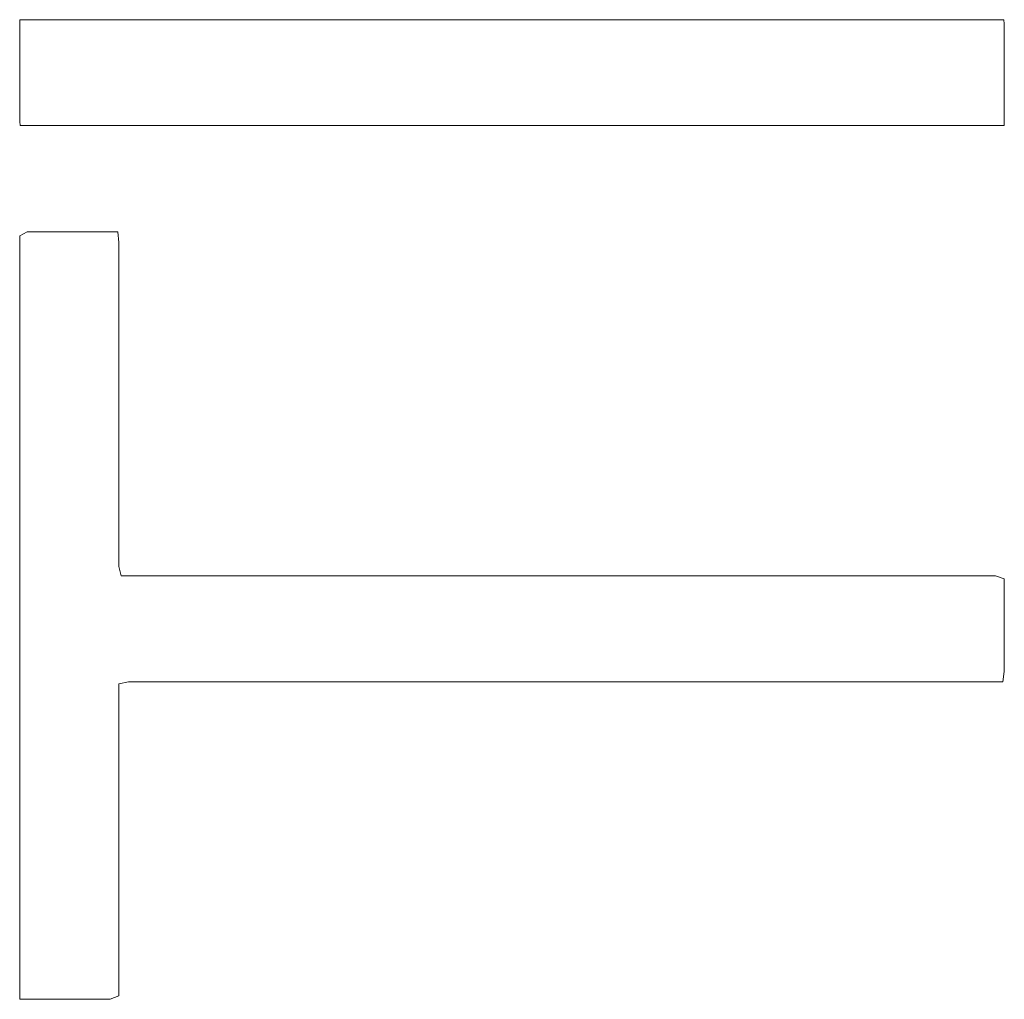
# Model space of a CAD drawing. Units: millimetres. Extents: x 0 to 2107, y 0 to 1485.
# Drawn here: x 219 to 223, y 720 to 724 of the extents above; entities that cross this region are included whole.
import ezdxf

# ---------------------------------------------------------------- set-up
doc = ezdxf.new("R2010")
doc.units = ezdxf.units.MM
doc.header["$LTSCALE"] = 2.5
doc.layers.add('MODEL', color=7, linetype='Continuous', lineweight=20)

msp = doc.modelspace()

# ---------------------------------------------------------------- linework, layer by layer
at = {"layer": 'MODEL'}
for p, q in [((218.9582, 724.1615), (218.9769, 724.1615)), ((218.9582, 724.1423), (218.9582, 724.1615)), ((218.9769, 724.1615), (218.9956, 724.1615)), ((218.9956, 724.1615), (219.0143, 724.1615)), ((219.0143, 724.1615), (219.0331, 724.1615)), ((219.0331, 724.1615), (219.0518, 724.1615)), ((219.0518, 724.1615), (219.0706, 724.1615)), ((219.0706, 724.1615), (219.0893, 724.1615)), ((219.0893, 724.1615), (219.1081, 724.1615)), ((219.1081, 724.1615), (219.1269, 724.1615)), ((219.1269, 724.1615), (219.1457, 724.1615)), ((219.1457, 724.1615), (219.1645, 724.1615)), ((219.1645, 724.1615), (219.1832, 724.1615)), ((219.1832, 724.1615), (219.202, 724.1615)), ((219.202, 724.1615), (219.2208, 724.1615)), ((219.2208, 724.1615), (219.2396, 724.1615)), ((219.2396, 724.1615), (219.2584, 724.1615)), ((219.2584, 724.1615), (219.2772, 724.1615)), ((219.2772, 724.1615), (219.2961, 724.1615)), ((219.2961, 724.1615), (219.3149, 724.1615)), ((219.3149, 724.1615), (219.3337, 724.1615)), ((219.3337, 724.1615), (219.3526, 724.1615)), ((219.3526, 724.1615), (219.3714, 724.1615)), ((219.3714, 724.1615), (219.3903, 724.1615)), ((219.3903, 724.1615), (219.4091, 724.1615)), ((219.4091, 724.1615), (219.428, 724.1615)), ((219.428, 724.1615), (219.4469, 724.1615)), ((219.4469, 724.1615), (219.4657, 724.1615)), ((219.4657, 724.1615), (219.4846, 724.1615)), ((219.4846, 724.1615), (219.5035, 724.1615)), ((219.5035, 724.1615), (219.5224, 724.1615)), ((219.5224, 724.1615), (219.5413, 724.1615)), ((219.5413, 724.1615), (219.5601, 724.1615)), ((219.5601, 724.1615), (219.5791, 724.1615)), ((219.5791, 724.1615), (219.598, 724.1615)), ((219.598, 724.1615), (219.6169, 724.1615)), ((219.6169, 724.1615), (219.6358, 724.1615)), ((219.6358, 724.1615), (219.6547, 724.1615)), ((219.6547, 724.1615), (219.6737, 724.1615)), ((219.6737, 724.1615), (219.6926, 724.1615)), ((219.6926, 724.1615), (219.7116, 724.1615)), ((219.7116, 724.1615), (219.7305, 724.1615)), ((219.7305, 724.1615), (219.7495, 724.1615)), ((219.7495, 724.1615), (219.7684, 724.1615)), ((219.7684, 724.1615), (219.7874, 724.1615)), ((219.7874, 724.1615), (219.8064, 724.1615)), ((219.8064, 724.1615), (219.8253, 724.1615)), ((219.8253, 724.1615), (219.8443, 724.1615)), ((219.8443, 724.1615), (219.8633, 724.1615)), ((219.8633, 724.1615), (219.8823, 724.1615)), ((219.8823, 724.1615), (219.9013, 724.1615)), ((219.9013, 724.1615), (219.9203, 724.1615)), ((219.9203, 724.1615), (219.9393, 724.1615)), ((219.9393, 724.1615), (219.9583, 724.1615)), ((219.9583, 724.1615), (219.9773, 724.1615)), ((219.9773, 724.1615), (219.9964, 724.1615)), ((219.9964, 724.1615), (220.0154, 724.1615)), ((220.0154, 724.1615), (220.0344, 724.1615)), ((220.0344, 724.1615), (220.0535, 724.1615)), ((220.0535, 724.1615), (220.0725, 724.1615)), ((220.0725, 724.1615), (220.0916, 724.1615)), ((220.0916, 724.1615), (220.1106, 724.1615)), ((220.1106, 724.1615), (220.1296, 724.1615)), ((220.1296, 724.1615), (220.1487, 724.1615)), ((220.1487, 724.1615), (220.1678, 724.1615)), ((220.1678, 724.1615), (220.1868, 724.1615)), ((220.1868, 724.1615), (220.2059, 724.1615)), ((220.2059, 724.1615), (220.2249, 724.1615)), ((220.2249, 724.1615), (220.244, 724.1615)), ((220.244, 724.1615), (220.2631, 724.1615)), ((220.2631, 724.1615), (220.2822, 724.1615)), ((220.2822, 724.1615), (220.3012, 724.1615)), ((220.3012, 724.1615), (220.3203, 724.1615)), ((220.3203, 724.1615), (220.3394, 724.1615)), ((220.3394, 724.1615), (220.3585, 724.1615)), ((220.3585, 724.1615), (220.3776, 724.1615)), ((220.3776, 724.1615), (220.3967, 724.1615)), ((220.3967, 724.1615), (220.4158, 724.1615)), ((220.4158, 724.1615), (220.4349, 724.1615)), ((220.4349, 724.1615), (220.454, 724.1615)), ((220.454, 724.1615), (220.4731, 724.1615)), ((220.4731, 724.1615), (220.4922, 724.1615)), ((220.4922, 724.1615), (220.5114, 724.1615)), ((220.5114, 724.1615), (220.5305, 724.1615)), ((220.5305, 724.1615), (220.5496, 724.1615)), ((220.5496, 724.1615), (220.5687, 724.1615)), ((220.5687, 724.1615), (220.5879, 724.1615)), ((220.5879, 724.1615), (220.607, 724.1615)), ((220.607, 724.1615), (220.6261, 724.1615)), ((220.6261, 724.1615), (220.6452, 724.1615)), ((220.6452, 724.1615), (220.6644, 724.1615)), ((220.6644, 724.1615), (220.6835, 724.1615)), ((220.6835, 724.1615), (220.7027, 724.1615)), ((220.7027, 724.1615), (220.7218, 724.1615)), ((220.7218, 724.1615), (220.7409, 724.1615)), ((220.7409, 724.1615), (220.7601, 724.1615)), ((220.7601, 724.1615), (220.7793, 724.1615)), ((220.7793, 724.1615), (220.7984, 724.1615)), ((220.7984, 724.1615), (220.8176, 724.1615)), ((220.8176, 724.1615), (220.8367, 724.1615)), ((220.8367, 724.1615), (220.8559, 724.1615)), ((220.8559, 724.1615), (220.875, 724.1615)), ((220.875, 724.1615), (220.8942, 724.1615)), ((220.8942, 724.1615), (220.9134, 724.1615)), ((220.9134, 724.1615), (220.9326, 724.1615)), ((220.9326, 724.1615), (220.9517, 724.1615)), ((220.9517, 724.1615), (220.9709, 724.1615)), ((220.9709, 724.1615), (220.99, 724.1615)), ((220.99, 724.1615), (221.0092, 724.1615)), ((221.0092, 724.1615), (221.0284, 724.1615)), ((221.0284, 724.1615), (221.0476, 724.1615)), ((221.0476, 724.1615), (221.0668, 724.1615)), ((221.0668, 724.1615), (221.086, 724.1615)), ((221.086, 724.1615), (221.1051, 724.1615)), ((221.1051, 724.1615), (221.1243, 724.1615)), ((221.1243, 724.1615), (221.1435, 724.1615)), ((221.1435, 724.1615), (221.1627, 724.1615)), ((221.1627, 724.1615), (221.1819, 724.1615)), ((221.1819, 724.1615), (221.2011, 724.1615)), ((221.2011, 724.1615), (221.2202, 724.1615)), ((221.2202, 724.1615), (221.2394, 724.1615)), ((221.2394, 724.1615), (221.2586, 724.1615)), ((221.2586, 724.1615), (221.2778, 724.1615)), ((221.2778, 724.1615), (221.297, 724.1615)), ((221.297, 724.1615), (221.3162, 724.1615)), ((221.3162, 724.1615), (221.3354, 724.1615)), ((221.3354, 724.1615), (221.3546, 724.1615)), ((221.3546, 724.1615), (221.3738, 724.1615)), ((221.3738, 724.1615), (221.393, 724.1615)), ((221.393, 724.1615), (221.4121, 724.1615)), ((221.4121, 724.1615), (221.4314, 724.1615)), ((221.4314, 724.1615), (221.4505, 724.1615)), ((221.4505, 724.1615), (221.4698, 724.1615)), ((221.4698, 724.1615), (221.4889, 724.1615)), ((221.4889, 724.1615), (221.5082, 724.1615)), ((221.5082, 724.1615), (221.5273, 724.1615)), ((221.5273, 724.1615), (221.5465, 724.1615)), ((221.5465, 724.1615), (221.5657, 724.1615)), ((221.5657, 724.1615), (221.5849, 724.1615)), ((221.5849, 724.1615), (221.6041, 724.1615)), ((221.6041, 724.1615), (221.6233, 724.1615)), ((221.6233, 724.1615), (221.6425, 724.1615)), ((221.6425, 724.1615), (221.6617, 724.1615)), ((221.6617, 724.1615), (221.6809, 724.1615)), ((221.6809, 724.1615), (221.7001, 724.1615)), ((221.7001, 724.1615), (221.7193, 724.1615)), ((221.7193, 724.1615), (221.7385, 724.1615)), ((221.7385, 724.1615), (221.7577, 724.1615)), ((221.7577, 724.1615), (221.7769, 724.1615)), ((221.7769, 724.1615), (221.7961, 724.1615)), ((221.7961, 724.1615), (221.8153, 724.1615)), ((221.8153, 724.1615), (221.8345, 724.1615)), ((221.8345, 724.1615), (221.8537, 724.1615)), ((221.8537, 724.1615), (221.8729, 724.1615)), ((221.8729, 724.1615), (221.892, 724.1615)), ((221.892, 724.1615), (221.9113, 724.1615)), ((221.9113, 724.1615), (221.9304, 724.1615)), ((221.9304, 724.1615), (221.9496, 724.1615)), ((221.9496, 724.1615), (221.9688, 724.1615)), ((221.9688, 724.1615), (221.988, 724.1615)), ((221.988, 724.1615), (222.0072, 724.1615)), ((222.0072, 724.1615), (222.0264, 724.1615)), ((222.0264, 724.1615), (222.0455, 724.1615)), ((222.0455, 724.1615), (222.0647, 724.1615)), ((222.0647, 724.1615), (222.0839, 724.1615)), ((222.0839, 724.1615), (222.1031, 724.1615)), ((222.1031, 724.1615), (222.1223, 724.1615)), ((222.1223, 724.1615), (222.1414, 724.1615)), ((222.1414, 724.1615), (222.1606, 724.1615)), ((222.1606, 724.1615), (222.1798, 724.1615)), ((222.1798, 724.1615), (222.1989, 724.1615)), ((222.1989, 724.1615), (222.2181, 724.1615)), ((222.2181, 724.1615), (222.2373, 724.1615)), ((222.2373, 724.1615), (222.2564, 724.1615)), ((222.2564, 724.1615), (222.2756, 724.1615)), ((222.2756, 724.1615), (222.2948, 724.1615)), ((222.2948, 724.1615), (222.3139, 724.1615)), ((222.3139, 724.1615), (222.3331, 724.1615)), ((222.3331, 724.1615), (222.3522, 724.1615)), ((222.3522, 724.1615), (222.3714, 724.1615)), ((222.3714, 724.1615), (222.3905, 724.1615)), ((222.3905, 724.1615), (222.4097, 724.1615)), ((222.4097, 724.1615), (222.4288, 724.1615)), ((222.4288, 724.1615), (222.448, 724.1615)), ((222.448, 724.1615), (222.4671, 724.1615)), ((222.4671, 724.1615), (222.4863, 724.1615)), ((222.4863, 724.1615), (222.5054, 724.1615)), ((222.5054, 724.1615), (222.5245, 724.1615)), ((222.5245, 724.1615), (222.5437, 724.1615)), ((222.5437, 724.1615), (222.5628, 724.1615)), ((222.5628, 724.1615), (222.5819, 724.1615)), ((222.5819, 724.1615), (222.601, 724.1615)), ((222.601, 724.1615), (222.6202, 724.1615)), ((222.6202, 724.1615), (222.6393, 724.1615)), ((222.6393, 724.1615), (222.6584, 724.1615)), ((222.6584, 724.1615), (222.6775, 724.1615)), ((222.6775, 724.1615), (222.6966, 724.1615)), ((222.6966, 724.1615), (222.7157, 724.1615)), ((222.7157, 724.1615), (222.7348, 724.1615)), ((222.7348, 724.1615), (222.7539, 724.1615)), ((222.7539, 724.1615), (222.773, 724.1615)), ((222.773, 724.1615), (222.7921, 724.1615)), ((222.7921, 724.1615), (222.8112, 724.1615)), ((222.8112, 724.1615), (222.8303, 724.1615)), ((222.8303, 724.1615), (222.8493, 724.1615)), ((222.8493, 724.1615), (222.8684, 724.1615)), ((222.8684, 724.1615), (222.8875, 724.1615)), ((222.8875, 724.1615), (222.9066, 724.1615)), ((222.9066, 724.1615), (222.9256, 724.1615)), ((222.9256, 724.1615), (222.9447, 724.1615)), ((222.9447, 724.1615), (222.9638, 724.1615)), ((222.9638, 724.1615), (222.9828, 724.1615)), ((222.9828, 724.1615), (223.0019, 724.1615)), ((223.0019, 724.1615), (223.0209, 724.1615)), ((223.0209, 724.1615), (223.04, 724.1615)), ((223.04, 724.1615), (223.059, 724.1615)), ((223.059, 724.1615), (223.078, 724.1615)), ((223.078, 724.1615), (223.0971, 724.1615)), ((223.0971, 724.1615), (223.1161, 724.1615)), ((223.1161, 724.1615), (223.1351, 724.1615)), ((223.1351, 724.1615), (223.1541, 724.1615)), ((223.1541, 724.1615), (223.1731, 724.1615)), ((223.1731, 724.1615), (223.1922, 724.1615)), ((223.1922, 724.1615), (223.2112, 724.1615)), ((223.2112, 724.1615), (223.2302, 724.1615)), ((223.2302, 724.1615), (223.2491, 724.1615)), ((223.2491, 724.1615), (223.2681, 724.1615)), ((223.2681, 724.1615), (223.2871, 724.1615)), ((223.2871, 724.1615), (223.3061, 724.1615)), ((223.3061, 724.1615), (223.3251, 724.1615)), ((223.3251, 724.1615), (223.3441, 724.1615)), ((223.3441, 724.1615), (223.3631, 724.1615)), ((223.3631, 724.1615), (223.382, 724.1615)), ((223.382, 724.1615), (223.401, 724.1615)), ((223.401, 724.1615), (223.4206, 724.1606)), ((223.4206, 724.1606), (223.4221, 724.1425)), ((218.9582, 724.1231), (218.9582, 724.1423)), ((218.9582, 724.1039), (218.9582, 724.1231)), ((223.4221, 724.1425), (223.4221, 724.1233)), ((223.4221, 724.1233), (223.4221, 724.1041)), ((218.9582, 724.0847), (218.9582, 724.1039)), ((218.9582, 724.0655), (218.9582, 724.0847)), ((223.4221, 724.1041), (223.4221, 724.0849)), ((223.4221, 724.0849), (223.4221, 724.0657)), ((218.9582, 724.0463), (218.9582, 724.0655)), ((218.9582, 724.0271), (218.9582, 724.0463)), ((218.9582, 724.0079), (218.9582, 724.0271)), ((223.4221, 724.0657), (223.4221, 724.0465)), ((223.4221, 724.0465), (223.4221, 724.0273)), ((223.4221, 724.0273), (223.4221, 724.0081)), ((218.9582, 723.9887), (218.9582, 724.0079)), ((218.9582, 723.9695), (218.9582, 723.9887)), ((223.4221, 724.0081), (223.4221, 723.9889)), ((223.4221, 723.9889), (223.4221, 723.9697)), ((218.9582, 723.9503), (218.9582, 723.9695)), ((218.9582, 723.9311), (218.9582, 723.9503)), ((223.4221, 723.9697), (223.4221, 723.9505)), ((223.4221, 723.9505), (223.4221, 723.9313)), ((218.9582, 723.9119), (218.9582, 723.9311)), ((218.9582, 723.8927), (218.9582, 723.9119)), ((218.9582, 723.8735), (218.9582, 723.8927)), ((223.4221, 723.9313), (223.4221, 723.9121)), ((223.4221, 723.9121), (223.4221, 723.8929)), ((223.4221, 723.8929), (223.4221, 723.8737)), ((218.9582, 723.8543), (218.9582, 723.8735)), ((218.9582, 723.8351), (218.9582, 723.8543)), ((223.4221, 723.8737), (223.4221, 723.8545)), ((223.4221, 723.8545), (223.4221, 723.8353)), ((218.9582, 723.816), (218.9582, 723.8351)), ((218.9582, 723.7967), (218.9582, 723.816)), ((223.4221, 723.8353), (223.4221, 723.8161)), ((223.4221, 723.8161), (223.4221, 723.7969)), ((218.9581, 723.7391), (218.9582, 723.7583)), ((218.9582, 723.7776), (218.9582, 723.7967)), ((218.9582, 723.7583), (218.9582, 723.7776)), ((223.4221, 723.7585), (223.422, 723.7394)), ((223.4221, 723.7969), (223.4221, 723.7777)), ((223.4221, 723.7777), (223.4221, 723.7585)), ((218.9581, 723.7199), (218.9581, 723.7391)), ((218.9581, 723.7007), (218.9581, 723.7199)), ((223.4222, 723.72), (223.4219, 723.7011)), ((223.422, 723.7394), (223.4222, 723.72)), ((218.9596, 723.6827), (218.9581, 723.7007)), ((218.979, 723.6818), (218.9596, 723.6827)), ((218.9978, 723.6818), (218.979, 723.6818)), ((219.0165, 723.6818), (218.9978, 723.6818)), ((219.0352, 723.6818), (219.0165, 723.6818)), ((219.0539, 723.6818), (219.0352, 723.6818)), ((219.0727, 723.6818), (219.0539, 723.6818)), ((219.0914, 723.6818), (219.0727, 723.6818)), ((219.1102, 723.6818), (219.0914, 723.6818)), ((219.129, 723.6818), (219.1102, 723.6818)), ((219.1477, 723.6818), (219.129, 723.6818)), ((219.1665, 723.6818), (219.1477, 723.6818)), ((219.1853, 723.6818), (219.1665, 723.6818)), ((219.2041, 723.6818), (219.1853, 723.6818)), ((219.2229, 723.6818), (219.2041, 723.6818)), ((219.2417, 723.6818), (219.2229, 723.6818)), ((219.2605, 723.6818), (219.2417, 723.6818)), ((219.2793, 723.6818), (219.2605, 723.6818)), ((219.2981, 723.6818), (219.2793, 723.6818)), ((219.3169, 723.6818), (219.2981, 723.6818)), ((219.3358, 723.6818), (219.3169, 723.6818)), ((219.3546, 723.6818), (219.3358, 723.6818)), ((219.3734, 723.6818), (219.3546, 723.6818)), ((219.3923, 723.6818), (219.3734, 723.6818)), ((219.4112, 723.6818), (219.3923, 723.6818)), ((219.43, 723.6818), (219.4112, 723.6818)), ((219.4489, 723.6818), (219.43, 723.6818)), ((219.4678, 723.6818), (219.4489, 723.6818)), ((219.4867, 723.6818), (219.4678, 723.6818)), ((219.5055, 723.6818), (219.4867, 723.6818)), ((219.5244, 723.6818), (219.5055, 723.6818)), ((219.5433, 723.6818), (219.5244, 723.6818)), ((219.5622, 723.6818), (219.5433, 723.6818)), ((219.5811, 723.6818), (219.5622, 723.6818)), ((219.6001, 723.6818), (219.5811, 723.6818)), ((219.619, 723.6818), (219.6001, 723.6818)), ((219.6379, 723.6818), (219.619, 723.6818)), ((219.6568, 723.6818), (219.6379, 723.6818)), ((219.6758, 723.6818), (219.6568, 723.6818)), ((219.6947, 723.6818), (219.6758, 723.6818)), ((219.7137, 723.6818), (219.6947, 723.6818)), ((219.7326, 723.6818), (219.7137, 723.6818)), ((219.7516, 723.6818), (219.7326, 723.6818)), ((219.7705, 723.6818), (219.7516, 723.6818)), ((219.7895, 723.6818), (219.7705, 723.6818)), ((219.8085, 723.6818), (219.7895, 723.6818)), ((219.8275, 723.6818), (219.8085, 723.6818)), ((219.8464, 723.6818), (219.8275, 723.6818)), ((219.8654, 723.6818), (219.8464, 723.6818)), ((219.8844, 723.6818), (219.8654, 723.6818)), ((219.9034, 723.6818), (219.8844, 723.6818)), ((219.9224, 723.6818), (219.9034, 723.6818)), ((219.9414, 723.6818), (219.9224, 723.6818)), ((219.9604, 723.6818), (219.9414, 723.6818)), ((219.9794, 723.6818), (219.9604, 723.6818)), ((219.9984, 723.6818), (219.9794, 723.6818)), ((220.0174, 723.6818), (219.9984, 723.6818)), ((220.0365, 723.6818), (220.0174, 723.6818)), ((220.0555, 723.6818), (220.0365, 723.6818)), ((220.0746, 723.6818), (220.0555, 723.6818)), ((220.0936, 723.6818), (220.0746, 723.6818)), ((220.1126, 723.6818), (220.0936, 723.6818)), ((220.1317, 723.6818), (220.1126, 723.6818)), ((220.1507, 723.6818), (220.1317, 723.6818)), ((220.1698, 723.6818), (220.1507, 723.6818)), ((220.1888, 723.6818), (220.1698, 723.6818)), ((220.2079, 723.6818), (220.1888, 723.6818)), ((220.227, 723.6818), (220.2079, 723.6818)), ((220.246, 723.6818), (220.227, 723.6818)), ((220.2651, 723.6818), (220.246, 723.6818)), ((220.2842, 723.6818), (220.2651, 723.6818)), ((220.3033, 723.6818), (220.2842, 723.6818)), ((220.3224, 723.6818), (220.3033, 723.6818)), ((220.3414, 723.6818), (220.3224, 723.6818)), ((220.3605, 723.6818), (220.3414, 723.6818)), ((220.3796, 723.6818), (220.3605, 723.6818)), ((220.3987, 723.6818), (220.3796, 723.6818)), ((220.4178, 723.6818), (220.3987, 723.6818)), ((220.4369, 723.6818), (220.4178, 723.6818)), ((220.456, 723.6818), (220.4369, 723.6818)), ((220.4751, 723.6818), (220.456, 723.6818)), ((220.4943, 723.6818), (220.4751, 723.6818)), ((220.5134, 723.6818), (220.4943, 723.6818)), ((220.5325, 723.6818), (220.5134, 723.6818)), ((220.5516, 723.6818), (220.5325, 723.6818)), ((220.5707, 723.6818), (220.5516, 723.6818)), ((220.5899, 723.6818), (220.5707, 723.6818)), ((220.609, 723.6818), (220.5899, 723.6818)), ((220.6281, 723.6818), (220.609, 723.6818)), ((220.6473, 723.6818), (220.6281, 723.6818)), ((220.6664, 723.6818), (220.6473, 723.6818)), ((220.6855, 723.6818), (220.6664, 723.6818)), ((220.7047, 723.6818), (220.6855, 723.6818)), ((220.7238, 723.6818), (220.7047, 723.6818)), ((220.743, 723.6818), (220.7238, 723.6818)), ((220.7621, 723.6818), (220.743, 723.6818)), ((220.7813, 723.6818), (220.7621, 723.6818)), ((220.8004, 723.6818), (220.7813, 723.6818)), ((220.8196, 723.6818), (220.8004, 723.6818)), ((220.8388, 723.6818), (220.8196, 723.6818)), ((220.8579, 723.6818), (220.8388, 723.6818)), ((220.8771, 723.6818), (220.8579, 723.6818)), ((220.8962, 723.6818), (220.8771, 723.6818)), ((220.9154, 723.6818), (220.8962, 723.6818)), ((220.9346, 723.6818), (220.9154, 723.6818)), ((220.9538, 723.6818), (220.9346, 723.6818)), ((220.9729, 723.6818), (220.9538, 723.6818)), ((220.9921, 723.6818), (220.9729, 723.6818)), ((221.0113, 723.6818), (220.9921, 723.6818)), ((221.0304, 723.6818), (221.0113, 723.6818)), ((221.0496, 723.6818), (221.0304, 723.6818)), ((221.0688, 723.6818), (221.0496, 723.6818)), ((221.088, 723.6818), (221.0688, 723.6818)), ((221.1072, 723.6818), (221.088, 723.6818)), ((221.1263, 723.6818), (221.1072, 723.6818)), ((221.1455, 723.6818), (221.1263, 723.6818)), ((221.1647, 723.6818), (221.1455, 723.6818)), ((221.1839, 723.6818), (221.1647, 723.6818)), ((221.2031, 723.6818), (221.1839, 723.6818)), ((221.2223, 723.6818), (221.2031, 723.6818)), ((221.2415, 723.6818), (221.2223, 723.6818)), ((221.2606, 723.6818), (221.2415, 723.6818)), ((221.2798, 723.6818), (221.2606, 723.6818)), ((221.299, 723.6818), (221.2798, 723.6818)), ((221.3182, 723.6818), (221.299, 723.6818)), ((221.3374, 723.6818), (221.3182, 723.6818)), ((221.3566, 723.6818), (221.3374, 723.6818)), ((221.3758, 723.6818), (221.3566, 723.6818)), ((221.395, 723.6818), (221.3758, 723.6818)), ((221.4142, 723.6818), (221.395, 723.6818)), ((221.4334, 723.6818), (221.4142, 723.6818)), ((221.4526, 723.6818), (221.4334, 723.6818)), ((221.4718, 723.6818), (221.4526, 723.6818)), ((221.491, 723.6818), (221.4718, 723.6818)), ((221.5102, 723.6818), (221.491, 723.6818)), ((221.5294, 723.6818), (221.5102, 723.6818)), ((221.5486, 723.6818), (221.5294, 723.6818)), ((221.5678, 723.6818), (221.5486, 723.6818)), ((221.587, 723.6818), (221.5678, 723.6818)), ((221.6062, 723.6818), (221.587, 723.6818)), ((221.6254, 723.6818), (221.6062, 723.6818)), ((221.6446, 723.6818), (221.6254, 723.6818)), ((221.6637, 723.6818), (221.6446, 723.6818)), ((221.683, 723.6818), (221.6637, 723.6818)), ((221.7021, 723.6818), (221.683, 723.6818)), ((221.7214, 723.6818), (221.7021, 723.6818)), ((221.7405, 723.6818), (221.7214, 723.6818)), ((221.7597, 723.6818), (221.7405, 723.6818)), ((221.7789, 723.6818), (221.7597, 723.6818)), ((221.7981, 723.6818), (221.7789, 723.6818)), ((221.8173, 723.6818), (221.7981, 723.6818)), ((221.8365, 723.6818), (221.8173, 723.6818)), ((221.8557, 723.6818), (221.8365, 723.6818)), ((221.8749, 723.6818), (221.8557, 723.6818)), ((221.8941, 723.6818), (221.8749, 723.6818)), ((221.9133, 723.6818), (221.8941, 723.6818)), ((221.9325, 723.6818), (221.9133, 723.6818)), ((221.9516, 723.6818), (221.9325, 723.6818)), ((221.9708, 723.6818), (221.9516, 723.6818)), ((221.99, 723.6818), (221.9708, 723.6818)), ((222.0092, 723.6818), (221.99, 723.6818)), ((222.0284, 723.6818), (222.0092, 723.6818)), ((222.0476, 723.6818), (222.0284, 723.6818)), ((222.0668, 723.6818), (222.0476, 723.6818)), ((222.0859, 723.6818), (222.0668, 723.6818)), ((222.1051, 723.6818), (222.0859, 723.6818)), ((222.1243, 723.6818), (222.1051, 723.6818)), ((222.1435, 723.6818), (222.1243, 723.6818)), ((222.1626, 723.6818), (222.1435, 723.6818)), ((222.1818, 723.6818), (222.1626, 723.6818)), ((222.201, 723.6818), (222.1818, 723.6818)), ((222.2201, 723.6818), (222.201, 723.6818)), ((222.2393, 723.6818), (222.2201, 723.6818)), ((222.2585, 723.6818), (222.2393, 723.6818)), ((222.2776, 723.6818), (222.2585, 723.6818)), ((222.2968, 723.6818), (222.2776, 723.6818)), ((222.3159, 723.6818), (222.2968, 723.6818)), ((222.3351, 723.6818), (222.3159, 723.6818)), ((222.3543, 723.6818), (222.3351, 723.6818)), ((222.3734, 723.6818), (222.3543, 723.6818)), ((222.3926, 723.6818), (222.3734, 723.6818)), ((222.4117, 723.6818), (222.3926, 723.6818)), ((222.4309, 723.6818), (222.4117, 723.6818)), ((222.45, 723.6818), (222.4309, 723.6818)), ((222.4691, 723.6818), (222.45, 723.6818)), ((222.4883, 723.6818), (222.4691, 723.6818)), ((222.5074, 723.6818), (222.4883, 723.6818)), ((222.5266, 723.6818), (222.5074, 723.6818)), ((222.5457, 723.6818), (222.5266, 723.6818)), ((222.5648, 723.6818), (222.5457, 723.6818)), ((222.5839, 723.6818), (222.5648, 723.6818)), ((222.603, 723.6818), (222.5839, 723.6818)), ((222.6222, 723.6818), (222.603, 723.6818)), ((222.6413, 723.6818), (222.6222, 723.6818)), ((222.6604, 723.6818), (222.6413, 723.6818)), ((222.6795, 723.6818), (222.6604, 723.6818)), ((222.6986, 723.6818), (222.6795, 723.6818)), ((222.7177, 723.6818), (222.6986, 723.6818)), ((222.7368, 723.6818), (222.7177, 723.6818)), ((222.7559, 723.6818), (222.7368, 723.6818)), ((222.775, 723.6818), (222.7559, 723.6818)), ((222.7941, 723.6818), (222.775, 723.6818)), ((222.8132, 723.6818), (222.7941, 723.6818)), ((222.8323, 723.6818), (222.8132, 723.6818)), ((222.8513, 723.6818), (222.8323, 723.6818)), ((222.8704, 723.6818), (222.8513, 723.6818)), ((222.8895, 723.6818), (222.8704, 723.6818)), ((222.9086, 723.6818), (222.8895, 723.6818)), ((222.9277, 723.6818), (222.9086, 723.6818)), ((222.9467, 723.6818), (222.9277, 723.6818)), ((222.9658, 723.6818), (222.9467, 723.6818)), ((222.9848, 723.6818), (222.9658, 723.6818)), ((223.0039, 723.6818), (222.9848, 723.6818)), ((223.0229, 723.6818), (223.0039, 723.6818)), ((223.042, 723.6818), (223.0229, 723.6818)), ((223.061, 723.6818), (223.042, 723.6818)), ((223.08, 723.6818), (223.061, 723.6818)), ((223.0991, 723.6818), (223.08, 723.6818)), ((223.1181, 723.6818), (223.0991, 723.6818)), ((223.1371, 723.6818), (223.1181, 723.6818)), ((223.1561, 723.6818), (223.1371, 723.6818)), ((223.1752, 723.6818), (223.1561, 723.6818)), ((223.1942, 723.6818), (223.1752, 723.6818)), ((223.2132, 723.6818), (223.1942, 723.6818)), ((223.2322, 723.6818), (223.2132, 723.6818)), ((223.2512, 723.6818), (223.2322, 723.6818)), ((223.2702, 723.6818), (223.2512, 723.6818)), ((223.2892, 723.6818), (223.2702, 723.6818)), ((223.3081, 723.6818), (223.2892, 723.6818)), ((223.3271, 723.6818), (223.3081, 723.6818)), ((223.3461, 723.6818), (223.3271, 723.6818)), ((223.365, 723.6819), (223.3461, 723.6818)), ((223.3841, 723.6817), (223.365, 723.6819)), ((223.4028, 723.682), (223.3841, 723.6817)), ((223.422, 723.6818), (223.4028, 723.682)), ((223.4219, 723.7011), (223.422, 723.6818)), ((218.9925, 723.1996), (218.9581, 723.1813)), ((218.9581, 723.1813), (218.9581, 723.1288)), ((219.0437, 723.1997), (218.9925, 723.1996)), ((219.095, 723.1997), (219.0437, 723.1997)), ((219.1462, 723.1997), (219.095, 723.1997)), ((219.1975, 723.1997), (219.1462, 723.1997)), ((219.2488, 723.1997), (219.1975, 723.1997)), ((219.3002, 723.1997), (219.2488, 723.1997)), ((219.3516, 723.1997), (219.3002, 723.1997)), ((219.4029, 723.1996), (219.3516, 723.1997)), ((219.4076, 723.1518), (219.4029, 723.1996)), ((219.4076, 723.0994), (219.4076, 723.1518)), ((218.9581, 723.1288), (218.9581, 723.0764)), ((219.4076, 723.047), (219.4076, 723.0994)), ((218.9581, 723.0764), (218.9582, 723.024)), ((219.4076, 722.9946), (219.4076, 723.047)), ((218.9582, 723.024), (218.9582, 722.9716)), ((218.9582, 722.9716), (218.9582, 722.9192)), ((219.4076, 722.9422), (219.4076, 722.9946)), ((218.9582, 722.9192), (218.9582, 722.8667)), ((219.4076, 722.8898), (219.4076, 722.9422)), ((218.9582, 722.8667), (218.9582, 722.8144)), ((219.4076, 722.8373), (219.4076, 722.8898)), ((219.4076, 722.785), (219.4076, 722.8373)), ((218.9582, 722.8144), (218.9582, 722.7619)), ((219.4076, 722.7325), (219.4076, 722.785)), ((218.9582, 722.7619), (218.9582, 722.7095)), ((219.4076, 722.6801), (219.4076, 722.7325)), ((218.9582, 722.7095), (218.9582, 722.6571)), ((218.9582, 722.6571), (218.9582, 722.6047)), ((219.4076, 722.6277), (219.4076, 722.6801)), ((218.9582, 722.6047), (218.9582, 722.5523)), ((219.4076, 722.5753), (219.4076, 722.6277)), ((218.9582, 722.5523), (218.9582, 722.4999)), ((219.4076, 722.5229), (219.4076, 722.5753)), ((219.4076, 722.4705), (219.4076, 722.5229)), ((218.9582, 722.4999), (218.9582, 722.4475)), ((219.4076, 722.4181), (219.4076, 722.4705)), ((218.9582, 722.4475), (218.9582, 722.3951)), ((219.4076, 722.3657), (219.4076, 722.4181)), ((218.9582, 722.3951), (218.9582, 722.3426)), ((218.9582, 722.3426), (218.9582, 722.2902)), ((219.4076, 722.3132), (219.4076, 722.3657)), ((218.9582, 722.2902), (218.9582, 722.2378)), ((219.4076, 722.2608), (219.4076, 722.3132)), ((218.9582, 722.2378), (218.9582, 722.1854)), ((219.4076, 722.2084), (219.4076, 722.2608)), ((219.4076, 722.156), (219.4076, 722.2084)), ((218.9582, 722.1854), (218.9582, 722.133)), ((219.4076, 722.1036), (219.4076, 722.156)), ((218.9582, 722.133), (218.9582, 722.0806)), ((219.4076, 722.0512), (219.4076, 722.1036)), ((218.9582, 722.0806), (218.9582, 722.0282)), ((218.9582, 722.0282), (218.9582, 721.9758)), ((219.4076, 721.9988), (219.4076, 722.0512)), ((218.9582, 721.9758), (218.9582, 721.9234)), ((219.4076, 721.9464), (219.4076, 721.9988)), ((219.4076, 721.894), (219.4076, 721.9464)), ((218.9582, 721.9234), (218.9582, 721.8709)), ((219.4076, 721.8415), (219.4076, 721.894)), ((218.9582, 721.8709), (218.9582, 721.8185)), ((219.4076, 721.7891), (219.4076, 721.8415)), ((218.9582, 721.8185), (218.9582, 721.7661)), ((218.9582, 721.7661), (218.9582, 721.7137)), ((219.4076, 721.7367), (219.4076, 721.7891)), ((218.9582, 721.7137), (218.9582, 721.6613)), ((219.4075, 721.6842), (219.4076, 721.7367)), ((218.9582, 721.6613), (218.9582, 721.6089)), ((219.4187, 721.6407), (219.4075, 721.6842)), ((219.4702, 721.6407), (219.4187, 721.6407)), ((219.5218, 721.6408), (219.4702, 721.6407)), ((219.5734, 721.6408), (219.5218, 721.6408)), ((219.625, 721.6408), (219.5734, 721.6408)), ((219.6767, 721.6408), (219.625, 721.6408)), ((219.7285, 721.6408), (219.6767, 721.6408)), ((219.7802, 721.6408), (219.7285, 721.6408)), ((219.832, 721.6408), (219.7802, 721.6408)), ((219.8839, 721.6408), (219.832, 721.6408)), ((219.9357, 721.6408), (219.8839, 721.6408)), ((219.9877, 721.6408), (219.9357, 721.6408)), ((220.0396, 721.6408), (219.9877, 721.6408)), ((220.0916, 721.6408), (220.0396, 721.6408)), ((220.1435, 721.6408), (220.0916, 721.6408)), ((220.1956, 721.6408), (220.1435, 721.6408)), ((220.2476, 721.6408), (220.1956, 721.6408)), ((220.2997, 721.6408), (220.2476, 721.6408)), ((220.3518, 721.6408), (220.2997, 721.6408)), ((220.404, 721.6408), (220.3518, 721.6408)), ((220.4561, 721.6408), (220.404, 721.6408)), ((220.5083, 721.6408), (220.4561, 721.6408)), ((220.5605, 721.6408), (220.5083, 721.6408)), ((220.6127, 721.6408), (220.5605, 721.6408)), ((220.665, 721.6408), (220.6127, 721.6408)), ((220.7172, 721.6408), (220.665, 721.6408)), ((220.7695, 721.6408), (220.7172, 721.6408)), ((220.8218, 721.6408), (220.7695, 721.6408)), ((220.8741, 721.6408), (220.8218, 721.6408)), ((220.9264, 721.6408), (220.8741, 721.6408)), ((220.9788, 721.6408), (220.9264, 721.6408)), ((221.0311, 721.6408), (220.9788, 721.6408)), ((221.0835, 721.6408), (221.0311, 721.6408)), ((221.1358, 721.6408), (221.0835, 721.6408)), ((221.1882, 721.6408), (221.1358, 721.6408)), ((221.2406, 721.6408), (221.1882, 721.6408)), ((221.293, 721.6408), (221.2406, 721.6408)), ((221.3454, 721.6408), (221.293, 721.6408)), ((221.3978, 721.6408), (221.3454, 721.6408)), ((221.4502, 721.6408), (221.3978, 721.6408)), ((221.5026, 721.6408), (221.4502, 721.6408)), ((221.5551, 721.6408), (221.5026, 721.6408)), ((221.6075, 721.6408), (221.5551, 721.6408)), ((221.6599, 721.6408), (221.6075, 721.6408)), ((221.7123, 721.6408), (221.6599, 721.6408)), ((221.7647, 721.6408), (221.7123, 721.6408)), ((221.8171, 721.6408), (221.7647, 721.6408)), ((221.8695, 721.6408), (221.8171, 721.6408)), ((221.9219, 721.6408), (221.8695, 721.6408)), ((221.9743, 721.6408), (221.9219, 721.6408)), ((222.0267, 721.6408), (221.9743, 721.6408)), ((222.079, 721.6408), (222.0267, 721.6408)), ((222.1314, 721.6408), (222.079, 721.6408)), ((222.1837, 721.6408), (222.1314, 721.6408)), ((222.236, 721.6408), (222.1837, 721.6408)), ((222.2884, 721.6408), (222.236, 721.6408)), ((222.3407, 721.6408), (222.2884, 721.6408)), ((222.393, 721.6408), (222.3407, 721.6408)), ((222.4452, 721.6408), (222.393, 721.6408)), ((222.4975, 721.6408), (222.4452, 721.6408)), ((222.5497, 721.6408), (222.4975, 721.6408)), ((222.6019, 721.6408), (222.5497, 721.6408)), ((222.6541, 721.6408), (222.6019, 721.6408)), ((222.7063, 721.6408), (222.6541, 721.6408)), ((222.7585, 721.6408), (222.7063, 721.6408)), ((222.8106, 721.6408), (222.7585, 721.6408)), ((222.8627, 721.6408), (222.8106, 721.6408)), ((222.9148, 721.6408), (222.8627, 721.6408)), ((222.9668, 721.6408), (222.9148, 721.6408)), ((223.0188, 721.6408), (222.9668, 721.6408)), ((223.0708, 721.6408), (223.0188, 721.6408)), ((223.1227, 721.6408), (223.0708, 721.6408)), ((223.1746, 721.6407), (223.1227, 721.6408)), ((223.2265, 721.6408), (223.1746, 721.6407)), ((223.2784, 721.6408), (223.2265, 721.6408)), ((223.3301, 721.6405), (223.2784, 721.6408)), ((223.3824, 721.6412), (223.3301, 721.6405)), ((223.422, 721.6269), (223.3824, 721.6412)), ((223.422, 721.5746), (223.422, 721.6269)), ((218.9582, 721.6089), (218.9582, 721.5565)), ((223.4221, 721.5222), (223.422, 721.5746)), ((218.9582, 721.5565), (218.9582, 721.5041)), ((218.9582, 721.5041), (218.9582, 721.4516)), ((223.4221, 721.4698), (223.4221, 721.5222)), ((218.9582, 721.4516), (218.9582, 721.3992)), ((223.4221, 721.4174), (223.4221, 721.4698)), ((218.9582, 721.3992), (218.9582, 721.3468)), ((223.4221, 721.365), (223.4221, 721.4174)), ((218.9582, 721.3468), (218.9582, 721.2944)), ((223.4221, 721.3125), (223.4221, 721.365)), ((223.422, 721.2601), (223.4221, 721.3125)), ((218.9582, 721.2944), (218.9582, 721.242)), ((223.422, 721.2077), (223.422, 721.2601)), ((218.9582, 721.242), (218.9582, 721.1896)), ((218.9582, 721.1896), (218.9582, 721.1372)), ((223.4154, 721.1611), (223.422, 721.2077)), ((218.9582, 721.1372), (218.9582, 721.0848)), ((219.4074, 721.1524), (219.4517, 721.1611)), ((219.4076, 721.1001), (219.4074, 721.1524)), ((219.4517, 721.1611), (219.5032, 721.1611)), ((219.5032, 721.1611), (219.5548, 721.1611)), ((219.5548, 721.1611), (219.6064, 721.1611)), ((219.6064, 721.1611), (219.6581, 721.1611)), ((219.6581, 721.1611), (219.7098, 721.1611)), ((219.7098, 721.1611), (219.7616, 721.1611)), ((219.7616, 721.1611), (219.8134, 721.1611)), ((219.8134, 721.1611), (219.8652, 721.1611)), ((219.8652, 721.1611), (219.9171, 721.1611)), ((219.9171, 721.1611), (219.9689, 721.1611)), ((219.9689, 721.1611), (220.0209, 721.1611)), ((220.0209, 721.1611), (220.0728, 721.1611)), ((220.0728, 721.1611), (220.1248, 721.1611)), ((220.1248, 721.1611), (220.1768, 721.1611)), ((220.1768, 721.1611), (220.2288, 721.1611)), ((220.2288, 721.1611), (220.2809, 721.1611)), ((220.2809, 721.1611), (220.333, 721.1611)), ((220.333, 721.1611), (220.3851, 721.1611)), ((220.3851, 721.1611), (220.4373, 721.1611)), ((220.4373, 721.1611), (220.4895, 721.1611)), ((220.4895, 721.1611), (220.5417, 721.1611)), ((220.5417, 721.1611), (220.5939, 721.1611)), ((220.5939, 721.1611), (220.6461, 721.1611)), ((220.6461, 721.1611), (220.6984, 721.1611)), ((220.6984, 721.1611), (220.7506, 721.1611)), ((220.7506, 721.1611), (220.8029, 721.1611)), ((220.8029, 721.1611), (220.8552, 721.1611)), ((220.8552, 721.1611), (220.9076, 721.1611)), ((220.9076, 721.1611), (220.9599, 721.1611)), ((220.9599, 721.1611), (221.0122, 721.1611)), ((221.0122, 721.1611), (221.0646, 721.1611)), ((221.0646, 721.1611), (221.117, 721.1611)), ((221.117, 721.1611), (221.1693, 721.1611)), ((221.1693, 721.1611), (221.2217, 721.1611)), ((221.2217, 721.1611), (221.2741, 721.1611)), ((221.2741, 721.1611), (221.3265, 721.1611)), ((221.3265, 721.1611), (221.3789, 721.1611)), ((221.3789, 721.1611), (221.4313, 721.1611)), ((221.4313, 721.1611), (221.4838, 721.1611)), ((221.4838, 721.1611), (221.5361, 721.1611)), ((221.5361, 721.1611), (221.5886, 721.1611)), ((221.5886, 721.1611), (221.641, 721.1611)), ((221.641, 721.1611), (221.6934, 721.1611)), ((221.6934, 721.1611), (221.7458, 721.1611)), ((221.7458, 721.1611), (221.7982, 721.1611)), ((221.7982, 721.1611), (221.8506, 721.1611)), ((221.8506, 721.1611), (221.903, 721.1611)), ((221.903, 721.1611), (221.9554, 721.1611)), ((221.9554, 721.1611), (222.0077, 721.1611)), ((222.0077, 721.1611), (222.0601, 721.1611)), ((222.0601, 721.1611), (222.1125, 721.1611)), ((222.1125, 721.1611), (222.1648, 721.1611)), ((222.1648, 721.1611), (222.2172, 721.1611)), ((222.2172, 721.1611), (222.2695, 721.1611)), ((222.2695, 721.1611), (222.3218, 721.1611)), ((222.3218, 721.1611), (222.3741, 721.1611)), ((222.3741, 721.1611), (222.4264, 721.1611)), ((222.4264, 721.1611), (222.4786, 721.1611)), ((222.4786, 721.1611), (222.5309, 721.1611)), ((222.5309, 721.1611), (222.5831, 721.1611)), ((222.5831, 721.1611), (222.6353, 721.1611)), ((222.6353, 721.1611), (222.6875, 721.1611)), ((222.6875, 721.1611), (222.7397, 721.1611)), ((222.7397, 721.1611), (222.7918, 721.1611)), ((222.7918, 721.1611), (222.8439, 721.1611)), ((222.8439, 721.1611), (222.896, 721.1611)), ((222.896, 721.1611), (222.9481, 721.1611)), ((222.9481, 721.1611), (223, 721.1611)), ((223, 721.1611), (223.052, 721.1611)), ((223.052, 721.1611), (223.104, 721.1611)), ((223.104, 721.1611), (223.1559, 721.1611)), ((223.1559, 721.1611), (223.2078, 721.1611)), ((223.2078, 721.1611), (223.2597, 721.1611)), ((223.2597, 721.1611), (223.3115, 721.1611)), ((223.3115, 721.1611), (223.3634, 721.1611)), ((223.3634, 721.1611), (223.4154, 721.1611)), ((218.9582, 721.0848), (218.9582, 721.0324)), ((219.4076, 721.0477), (219.4076, 721.1001)), ((218.9582, 721.0324), (218.9582, 720.9799)), ((219.4076, 720.9953), (219.4076, 721.0477)), ((219.4076, 720.9429), (219.4076, 720.9953)), ((218.9582, 720.9799), (218.9582, 720.9276)), ((219.4076, 720.8905), (219.4076, 720.9429)), ((218.9582, 720.9276), (218.9582, 720.8751)), ((218.9582, 720.8751), (218.9582, 720.8227)), ((219.4076, 720.8381), (219.4076, 720.8905)), ((218.9582, 720.8227), (218.9582, 720.7703)), ((219.4076, 720.7857), (219.4076, 720.8381)), ((218.9582, 720.7703), (218.9582, 720.7179)), ((219.4076, 720.7332), (219.4076, 720.7857)), ((219.4076, 720.6808), (219.4076, 720.7332)), ((218.9582, 720.7179), (218.9582, 720.6655)), ((219.4076, 720.6284), (219.4076, 720.6808)), ((218.9582, 720.6655), (218.9582, 720.6131)), ((218.9582, 720.6131), (218.9582, 720.5606)), ((219.4076, 720.576), (219.4076, 720.6284)), ((218.9582, 720.5606), (218.9582, 720.5083)), ((219.4076, 720.5236), (219.4076, 720.576)), ((218.9582, 720.5083), (218.9582, 720.4558)), ((219.4076, 720.4712), (219.4076, 720.5236)), ((218.9582, 720.4558), (218.9582, 720.4034)), ((219.4076, 720.4188), (219.4076, 720.4712)), ((219.4076, 720.3664), (219.4076, 720.4188)), ((218.9582, 720.4034), (218.9582, 720.351)), ((219.4076, 720.314), (219.4076, 720.3664)), ((218.9582, 720.351), (218.9582, 720.2986)), ((218.9582, 720.2986), (218.9582, 720.2462)), ((219.4076, 720.2615), (219.4076, 720.314)), ((218.9582, 720.2462), (218.9582, 720.1938)), ((219.4076, 720.2091), (219.4076, 720.2615)), ((218.9582, 720.1938), (218.9582, 720.1414)), ((219.4076, 720.1567), (219.4076, 720.2091)), ((218.9582, 720.1414), (218.9582, 720.089)), ((219.4076, 720.1043), (219.4076, 720.1567)), ((219.4076, 720.0519), (219.4076, 720.1043)), ((218.9582, 720.089), (218.9582, 720.0366)), ((219.4076, 719.9995), (219.4076, 720.0519)), ((218.9582, 720.0366), (218.9582, 719.9841)), ((218.9582, 719.9841), (218.9582, 719.9317)), ((219.4076, 719.9471), (219.4076, 719.9995)), ((218.9582, 719.9317), (218.9582, 719.8793)), ((219.4076, 719.8947), (219.4076, 719.9471)), ((218.9582, 719.8793), (218.9582, 719.8269)), ((219.4076, 719.8422), (219.4076, 719.8947)), ((218.9582, 719.8269), (218.9582, 719.7745)), ((219.4076, 719.7898), (219.4076, 719.8422)), ((219.4074, 719.7375), (219.4076, 719.7898)), ((218.9582, 719.7745), (218.9582, 719.7221)), ((219.3685, 719.7221), (219.4074, 719.7375)), ((218.9582, 719.7221), (219.0093, 719.7221)), ((219.0093, 719.7221), (219.0605, 719.7221)), ((219.0605, 719.7221), (219.1117, 719.7221)), ((219.1117, 719.7221), (219.1629, 719.7221)), ((219.1629, 719.7221), (219.2142, 719.7221)), ((219.2142, 719.7221), (219.2655, 719.7221)), ((219.2655, 719.7221), (219.3168, 719.7221)), ((219.3168, 719.7221), (219.3685, 719.7221))]:
    msp.add_line(p, q, dxfattribs=at)

doc.saveas('drawing.dxf')
